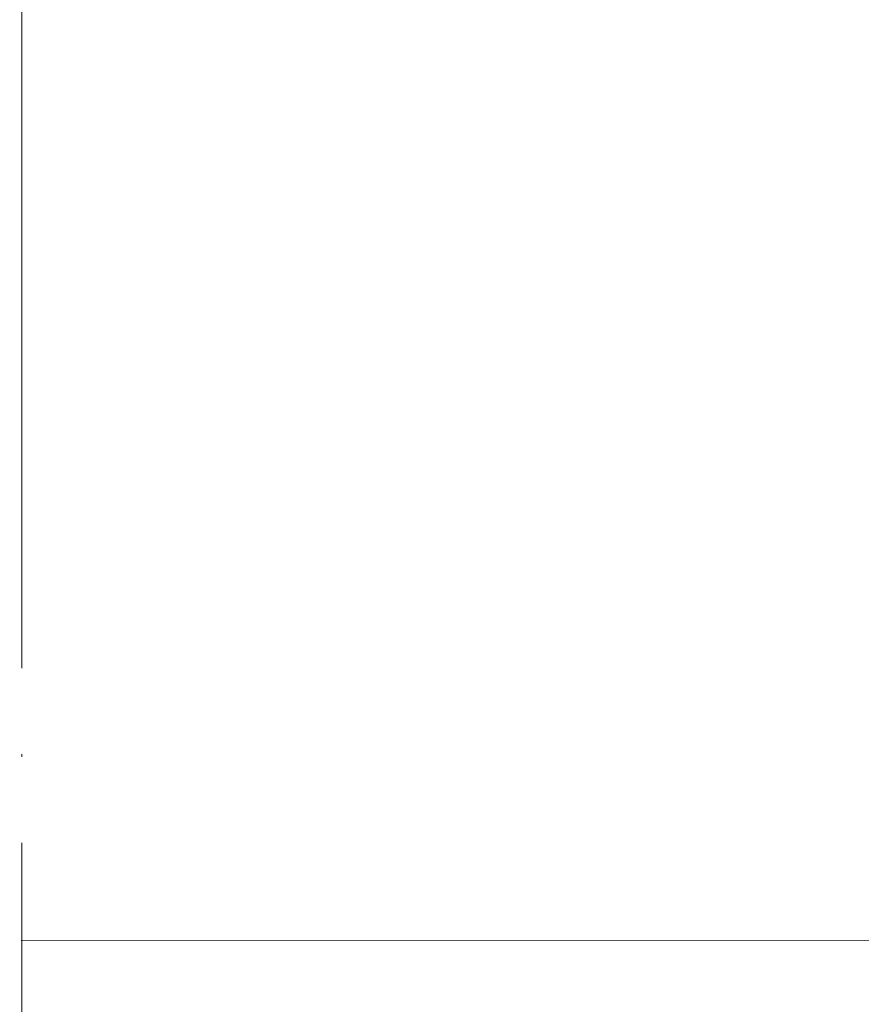
# Model space of a CAD drawing. Units: millimetres. Extents: x 2673 to 4786, y 0 to 1485.
# Drawn here: x 3287 to 3316, y 802 to 837 of the extents above; entities that cross this region are included whole.
import ezdxf

# ---------------------------------------------------------------- set-up
doc = ezdxf.new("R2010")
doc.units = ezdxf.units.MM
doc.linetypes.add('ACAD_ISO04W100', pattern=[30, 24, -3, 0, -3])
for name, color, linetype, lineweight in [('вспомогательный', 140, 'Continuous', 20), ('маскировка', 93, 'Continuous', 25), ('Оси', 10, 'ACAD_ISO04W100', 13), ('Основной', 7, 'Continuous', 30), ('Размеры', 10, 'Continuous', 13), ('штриховка', 251, 'Continuous', 0)]:
    doc.layers.add(name, color=color, linetype=linetype, lineweight=lineweight)

# ---------------------------------------------------------------- blocks, each defined once
blk = doc.blocks.new('*U63')
for points in [[(-0.004755877629982308, 42.6510941831829), (-52.36514288845819, 42.65109252092721), (-52.3652337144424, 43.862843557489285), (-52.629741092248175, 44.54287225320258), (-53.284177115044, 44.86554340464571), (-54.67403148932475, 44.987034934047266), (-55.001249500721954, 45.14837050976919), (-55.133503189624655, 45.48838485762606), (-55.13404341434701, 46.23749449329177), (-55.001840698023656, 46.57752866330102), (-54.67464687590176, 46.7389132900215), (-53.2848107298729, 46.86061316925685), (-52.63042308562716, 47.18338242269814), (-52.36601765015284, 47.86337531375498), (-52.36601765015284, 49.07520013701831), (-0.005142116624483606, 49.078346708875664)], [(-0.03467606510167087, 12.859854620132353), (-54.8054547586936, 12.850931472118134), (-55.07198909167094, 13.014773564421006), (-55.176318727038975, 13.30973137335262), (-55.17692967639834, 14.328031684104033), (-55.04472696007498, 14.668065854113252), (-54.7175331379521, 14.82945048083387), (-53.32769699192399, 14.951150360069235), (-52.67330934767825, 15.2739196135105), (-52.351903906573, 15.953987953529108), (-52.351994740766756, 17.16573566556967), (-0.04639380473129151, 17.16573961049538)]]:
    blk.add_wipeout(points).dxf.layer = 'маскировка'
for points in [[(-0.024718936525721717, 42.651090954406925), (52.335665335446315, 42.66802657169723), (52.33536419018152, 43.879777574242766), (52.59965158182283, 44.55989179591926), (53.25398319430843, 44.88277462421532), (54.643798196394435, 45.004715730493515), (54.97096400263652, 45.16615714464188), (55.103107698456995, 45.506214255480366), (55.10340560486365, 46.255324026703335), (54.971092902881935, 46.59531541464051), (54.643846893975706, 46.756594193875074), (53.25397145378413, 46.877844489406876), (52.59947943596974, 47.200402047876295), (52.334854053584564, 47.880309374792034), (52.33455308053088, 49.0913560548913), (-0.026411753474311267, 49.07834326877698)], [(-0.03467573714327856, 12.859734106179218), (54.68966910766272, 12.868639281427434), (54.95615042786419, 13.032567582368841), (55.11738464275728, 13.327573289586269), (55.11720459567568, 14.367299775129794), (54.95577188937235, 14.715549846424139), (54.60110748995791, 14.847129746178993), (53.211232049767084, 14.968380041710788), (52.55674003195267, 15.290937600180214), (52.34911464321961, 15.970859092776976), (52.348813483137754, 17.182669716339703), (-0.04639380473129875, 17.165739610495393)]]:
    blk.add_wipeout(points).dxf.layer = 'маскировка'
at = {"layer": 'вспомогательный'}
blk.add_lwpolyline([(49.97343506078484, 12.86788185887641), (-0.03467573714327934, 12.85973410617918)], dxfattribs=at)
blk.add_wipeout([(-0.004338466340321645, 36.22758734383565), (-52.36472547716853, 36.22758568157997), (-52.364816303152736, 37.439336718142044), (-52.629323680958514, 38.119365413855334), (-53.28375970375434, 38.442036565298466), (-54.67361407803509, 38.56352809470002), (-55.00083208943229, 38.72486367042194), (-55.133085778334994, 39.06487801827882), (-55.13362600305735, 39.81398765394452), (-55.001423286733996, 40.15402182395377), (-54.6742294646121, 40.31540645067426), (-53.28439331858324, 40.43710632990961), (-52.6300056743375, 40.75987558335089), (-52.36560023886318, 41.43986847440773), (-52.36560023886318, 42.65169329767106), (-0.004724705334822943, 42.654839869528416)]).dxf.layer = 'маскировка'
blk.add_wipeout([(-0.024301525236061054, 36.227584115059685), (52.336082746735975, 36.24451973234999), (52.33578160147118, 37.456270734895526), (52.600068993112494, 38.13638495657202), (53.25440060559809, 38.45926778486808), (54.644215607684096, 38.581208891146275), (54.97138141392618, 38.74265030529464), (55.103525109746656, 39.082707416133125), (55.103823016153314, 39.831817187356094), (54.971510314171596, 40.17180857529327), (54.64426430526537, 40.333087354527834), (53.25438886507379, 40.454337650059635), (52.5998968472594, 40.776895208529055), (52.335271464874225, 41.456802535444794), (52.33497049182054, 42.66784921554406), (-0.025994342184650604, 42.65483642942974)]).dxf.layer = 'маскировка'
blk.add_wipeout([(-0.003921055050660982, 29.804080504488415), (-52.364308065878866, 29.804078842232723), (-52.364398891863075, 31.0158298787948), (-52.62890626966885, 31.695858574508097), (-53.28334229246468, 32.018529725951225), (-54.673196666745426, 32.14002125535278), (-55.00041467814263, 32.3013568310747), (-55.13266836704533, 32.64137117893158), (-55.13320859176769, 33.39048081459728), (-55.001005875444335, 33.73051498460653), (-54.673812053322436, 33.89189961132702), (-53.28397590729358, 34.01359949056237), (-52.629588263047836, 34.33636874400365), (-52.36518282757352, 35.01636163506049), (-52.36518282757352, 36.22818645832382), (-0.00430729404516228, 36.231333030181176)]).dxf.layer = 'маскировка'
blk.add_wipeout([(-0.02388411394640039, 29.804077275712444), (52.336500158025636, 29.821012893002752), (52.336199012760844, 31.032763895548285), (52.600486404402155, 31.712878117224783), (53.254818016887754, 32.03576094552084), (54.64463301897376, 32.157702051799035), (54.97179882521584, 32.3191434659474), (55.103942521036316, 32.659200576785885), (55.104240427442974, 33.408310348008854), (54.971927725461256, 33.74830173594603), (54.64468171655503, 33.90958051518059), (53.25480627636345, 34.030830810712395), (52.60031425854906, 34.353388369181815), (52.335688876163886, 35.033295696097554), (52.3353879031102, 36.24434237619682), (-0.02557693089498994, 36.2313295900825)]).dxf.layer = 'маскировка'
blk.add_wipeout([(-0.003503643761000319, 23.38057366514119), (-52.363890654589206, 23.380572002885497), (-52.363981480573415, 24.592323039447574), (-52.62848885837919, 25.27235173516087), (-53.28292488117502, 25.595022886604003), (-54.672779255455765, 25.716514416005555), (-54.99999726685297, 25.877849991727476), (-55.13225095575567, 26.21786433958435), (-55.13279118047803, 26.96697397525006), (-55.000588464154674, 27.307008145259307), (-54.673394642032775, 27.46839277197979), (-53.28355849600392, 27.59009265121514), (-52.629170851758175, 27.912861904656427), (-52.36476541628386, 28.59285479571327), (-52.36476541628386, 29.804679618976596), (-0.003889882755501617, 29.807826190833953)]).dxf.layer = 'маскировка'
blk.add_wipeout([(-0.023466702656739728, 23.380570436365225), (52.3369175693153, 23.397506053655533), (52.336616424050504, 24.609257056201066), (52.600903815691815, 25.289371277877564), (53.255235428177414, 25.612254106173623), (54.64505043026342, 25.734195212451816), (54.9722162365055, 25.89563662660018), (55.10435993232598, 26.235693737438666), (55.104657838732635, 26.984803508661635), (54.97234513675092, 27.32479489659881), (54.64509912784469, 27.486073675833374), (53.255223687653114, 27.607323971365176), (52.60073166983872, 27.929881529834596), (52.336106287453546, 28.609788856750335), (52.33580531439986, 29.8208355368496), (-0.025159519605329278, 29.807822750735284)]).dxf.layer = 'маскировка'
blk.add_wipeout([(-0.003086232471339656, 16.95706682579393), (-52.363473243299545, 16.95706516353824), (-52.363564069283754, 18.168816200100316), (-52.62807144708953, 18.848844895813613), (-53.28250746988536, 19.171516047256745), (-54.672361844166105, 19.293007576658297), (-54.99957985556331, 19.45434315238022), (-55.13183354446601, 19.79435750023709), (-55.13237376918837, 20.5434671359028), (-55.000171052865014, 20.88350130591205), (-54.672977230743115, 21.044885932632532), (-53.28314108471426, 21.166585811867883), (-52.628753440468515, 21.48935506530917), (-52.3643480049942, 22.16934795636601), (-52.3643480049942, 23.38117277962934), (-0.003472471465840954, 23.384319351486695)]).dxf.layer = 'маскировка'
blk.add_wipeout([(-0.02304929136708617, 16.957063597017964), (52.33733498060494, 16.97399921430827), (52.33703383534015, 18.185750216853805), (52.60132122698146, 18.865864438530302), (53.255652839467075, 19.18874726682636), (54.64546784155307, 19.310688373104554), (54.972633647795156, 19.472129787252918), (55.10477734361562, 19.812186898091404), (55.10507525002229, 20.561296669314373), (54.97276254804058, 20.90128805725155), (54.64551653913434, 21.062566836486113), (53.255641098942775, 21.183817132017914), (52.601149081128376, 21.506374690487334), (52.33652369874321, 22.186282017403073), (52.336222725689524, 23.39732869750234), (-0.02474210831567572, 23.384315911388022)]).dxf.layer = 'маскировка'
blk = doc.blocks.new('310NH')
at = {"linetype": 'Continuous', "lineweight": 0}
blk.add_wipeout([(-95.4998798108295, 2.199991695539609), (-95.4998798108295, 3.199991695539609), (-92.88354330481704, 3.199991695539609), (-92.6910980126328, 3.2385105913582493), (-92.57916259031396, 3.303315025393289), (-92.47523051838222, 3.4114077936415583), (-92.4005803916743, 3.570582172991692), (-92.36117910259101, 3.7176297857339478), (-92.0791955611522, 4.3304496628413744), (-91.64685030802742, 4.786698376122047), (-91.20141049398501, 5.0449545063314645), (-90.4293274500101, 5.199991695539609), (-89.72139198468169, 5.199991695539609), (2.5001201891697633, 5.199991695539609), (2.5001201891697633, 2.199991695539609)], dxfattribs=at).dxf.layer = 'маскировка'
blk.add_wipeout([(1.1591729441281281e-11, 5.684341886080802e-14), (2.418829499336254e-05, -143.9240566285327), (36.5622020147845, -143.92405048378765), (37.50002360007505, -140.42405032618814), (37.50001511289957, -89.92405032617529), (39.28091265920735, -88.92405002687248), (53.79424357889455, -88.92404758772027), (55.00040184749801, -84.42260062123549), (55.00039211755652, -26.527927373809803), (57.545907725362646, -26.491379032983076), (58.05570873764582, -26.23503364151088), (58.308860335857474, -25.75084180976009), (58.348598090239534, -3.230401560953368), (68.44121093086574, -3.2303998647597894), (69.32281346898445, -20.052324305648938), (69.633088541165, -20.725362668273704), (70.13787819560211, -20.96543699679927), (75.86978890755736, -20.963492831879137), (76.36691842517611, -20.72536153656685), (76.58871428007235, -20.42857830326912), (76.67719327112702, -20.052323069650924), (77.52520075100212, -8.269475174674767), (84.07777667669545, -8.251840127855132), (91.09376661577268, -7.912032003635943), (92.58264042422228, -6.991610701715615), (92.97430163369364, -6.459323735624821), (93.3032592355506, -5.390717246226302), (93.35295147594873, -4.723445145379486), (93.3907171484751, -4.239587941049962), (93.53310917502455, -3.891171421762891), (93.79869570866994, -3.6232159936799064), (94.13737850836091, -3.4697964512003807), (94.31510107956377, -3.4289165812249394), (100.00000054290646, -3.2303945608973947), (99.99999999999422, 1.6806289437454325e-05), (1.1591728797536241e-11, 3.865352482534945e-12)]).dxf.layer = 'маскировка'
at = {"layer": 'вспомогательный', "linetype": 'Continuous', "lineweight": 0}
for p, q in [((-61.73603978607343, 5.199991695539438), (2.500120189170502, 5.199991695539438)), ((-56.58627981082964, 3.199991695539438), (2.504294477786516, 3.199991695539438)), ((-56.58627981082964, 2.199991695539438), (2.500120189170502, 2.199991695539438))]:
    blk.add_line(p, q, dxfattribs=at)
at = {"layer": 'вспомогательный', "linetype": 'Continuous'}
blk.add_line((55.11818618013558, 2.273736754432321e-13), (2.436491673107867, 2.273736754432321e-13), dxfattribs=at)
blk.add_wipeout([(7.105427357601002e-15, 8.526512829121202e-14), (8.196110456992756e-12, -143.9240566285348), (-36.56217782648184, -143.92405662853466), (-37.49999999999249, -140.42405662854821), (-37.49999999999249, -89.9240566285346), (-39.280897714363185, -88.92405662853459), (-53.7942286340506, -88.92405662853459), (-55.000387659180184, -84.42260986476032), (-55.00038765918427, -26.52793661733378), (-57.54590327313278, -26.49138870431375), (-58.055704328498095, -26.235043398520162), (-58.308856008084426, -25.750851609314765), (-58.34859754731655, -3.2304113671867754), (-68.4412103879429, -3.2304113671867754), (-69.32281009892051, -20.05233595624037), (-69.6330850579883, -20.725374371010872), (-70.13787467207781, -20.965448784372825), (-75.86978538435973, -20.963505582774133), (-76.36691494199951, -20.725374371010872), (-76.58871084677399, -20.42859117498878), (-76.6771899010632, -20.052335956240626), (-77.52519936119765, -8.269488203783197), (-84.07777528985469, -8.251854258208368), (-91.09376528604095, -7.912047313116659), (-92.58263924917918, -6.991626261420748), (-92.97430054810822, -6.459339361153724), (-93.30325832955826, -5.3907329270407445), (-93.35295068210006, -4.723460834545392), (-93.39071643594487, -4.239603636562862), (-93.53310852105021, -3.891187141206615), (-93.79869509972893, -3.623231757758873), (-94.13737792520404, -3.4698122721993343), (-94.31510050327729, -3.428932432092438), (-99.99999999998408, -3.2304113671854964), (-99.99999999998408, 1.3642420526593924e-12), (7.105427357601002e-15, 3.922195901395753e-12)]).dxf.layer = 'маскировка'
for p in [(-55.11818618012558, 2.273736754432321e-13), (55.11818618013558, 2.273736754432321e-13)]:
    blk.add_line(p, (5.002220859751105e-12, 2.273736754432321e-13), dxfattribs=at)
at = {"layer": 'Основной', "color": 7}
blk.add_line((5.002220859751105e-12, 2.273736754432321e-13), (-55.11818618012194, 2.273736754432321e-13), dxfattribs=at)
at = {"layer": 'Основной', "color": 7, "extrusion": (0, 0, -1)}
blk.add_line((1.364242052659392e-12, 0), (55.11818618013558, 0), dxfattribs=at)
at = {"linetype": 'Continuous', "lineweight": 0}
blk.add_wipeout([(95.51113581225081, 2.199991695539609), (95.51113581225081, 3.199991695539609), (92.89479930623835, 3.199991695539609), (92.70235401405412, 3.238510591358221), (92.59041859173527, 3.303315025393289), (92.48648651980353, 3.4114077936415583), (92.41183639309563, 3.5705821729916636), (92.37243510401231, 3.7176297857339478), (92.09045156257352, 4.3304496628413744), (91.65810630944874, 4.786698376122047), (91.21266649540632, 5.0449545063314645), (90.44058345143142, 5.199991695539609), (89.73264798610302, 5.199991695539609), (2.5001201891712483, 5.199991695539609), (2.5001201891712483, 2.199991695539609)], dxfattribs=at).dxf.layer = 'маскировка'
at = {"layer": 'вспомогательный', "linetype": 'Continuous', "lineweight": 0}
for p, q in [((63.03180836223919, 5.199991695539438), (2.500120189170502, 5.199991695539438)), ((57.96125600141977, 3.199991695539438), (2.495945900554489, 3.199991695539438)), ((61.58652018917064, 2.199991695539438), (2.500120189170502, 2.199991695539438))]:
    blk.add_line(p, q, dxfattribs=at)

msp = doc.modelspace()

# ---------------------------------------------------------------- hatches: boundary and pattern name
at = {"layer": 'штриховка'}
h = msp.add_hatch(dxfattribs=at)
h.set_pattern_fill('ANSI35', color=256, scale=5)
h.set_pattern_definition([(45, (0, -244.3455869910626), (-22.45064030267288, 22.45064030267288), []), (45, (22.45065, -244.3455869910626), (-22.45064030267288, 22.45064030267288), [39.6875, -7.9375, 0, -7.9375])])
edge = h.paths.add_edge_path()
edge.add_line((3212.197033998822, 803.5748607350565), (3211.518473632518, 803.5748607350563))
edge.add_arc((3211.520692059263, 804.5804212656213), 1.005562977663499, 179.7247996970235, 269.8735965866363, ccw=False)
edge.add_line((3210.515140680878, 804.5852511182636), (3209.671834637621, 816.3053725312719))
edge.add_line((3209.671834637621, 816.3053725312719), (3208.64095529864, 816.3081467791947))
edge.add_arc((3208.136728045608, 813.9341777765999), 2.426926852622543, 78.00866973604195, 101.6829482689758)
edge.add_line((3207.645285402988, 816.3108262733267), (3206.229886553116, 816.3146353198081))
edge.add_arc((3204.716357003162, 831.8454238233742), 15.60436359615753, 264.1255206430486, 275.5660973619897, ccw=False)
edge.add_line((3203.119258708971, 816.3230064768466), (3196.730474377145, 816.5714188073702))
edge.add_arc((3196.847035048112, 819.5691546147885), 3.00000106018224, 180.6164685913642, 267.77329547431384, ccw=False)
edge.add_line((3193.847207633563, 819.5368770061954), (3193.847033998845, 821.1127226129684))
edge.add_line((3193.847033998845, 821.1127226129684), (3187.197033998836, 821.3444493678696))
edge.add_line((3187.197033998836, 821.3444493678696), (3187.197033998836, 824.7748607350549))
edge.add_line((3187.197033998836, 824.7748607350549), (2989.192064552866, 824.7748607350552))
edge.add_line((2989.192064552866, 824.7748607350552), (2989.192064552866, 742.4528901814097))
edge.add_line((2989.192064552866, 742.4528901814097), (2979.844909613612, 737.9242732413381))
edge.add_line((2979.844909613612, 737.9242732413381), (2998.860418496743, 737.9242732413381))
edge.add_line((2998.860418496743, 737.9242732413381), (2989.192064552866, 732.8853265703997))
edge.add_line((2989.192064552866, 732.8853265703997), (2989.192064552866, 624.7748607350552))
edge.add_line((2989.192064552866, 624.7748607350552), (3212.197033998822, 624.7748607350552))
edge.add_line((3212.197033998822, 624.7748607350552), (3212.197033998822, 803.5748607350565))
edge = h.paths.add_edge_path()
edge.add_line((3362.875594365138, 803.5748607350566), (3362.197033998822, 803.5748607350563))
edge.add_line((3362.197033998822, 803.5748607350563), (3362.197033998822, 624.7748607350561))
edge.add_line((3362.197033998822, 624.7748607350561), (3585.198533830127, 624.7748607350552))
edge.add_line((3585.198533830127, 624.7748607350552), (3585.198533830127, 732.8853265703997))
edge.add_line((3585.198533830127, 732.8853265703997), (3594.866887774004, 737.9242732413381))
edge.add_line((3594.866887774004, 737.9242732413381), (3575.851378890873, 737.9242732413381))
edge.add_line((3575.851378890873, 737.9242732413381), (3585.198533830127, 742.4528901814097))
edge.add_line((3585.198533830127, 742.4528901814097), (3585.198798287558, 824.7748607350552))
edge.add_line((3585.198798287558, 824.7748607350552), (3387.197034132332, 824.7748591403791))
edge.add_line((3387.197034132332, 824.7748591403791), (3387.197033998814, 821.3444661551988))
edge.add_line((3387.197033998814, 821.3444661551988), (3380.568868311032, 821.0986898183246))
edge.add_line((3380.568868311032, 821.0986898183246), (3380.547033998806, 819.5691535946023))
edge.add_arc((3377.547033998809, 819.5691535946004), 2.999999999996817, -87.77331474173337, 3.68913788406644e-11, ccw=False)
edge.add_line((3377.663593620505, 816.5714188073702), (3368.422816421868, 816.3153449918752))
edge.add_arc((3367.806059536703, 810.8808842414674), 5.469346643167076, 83.52520623238055, 96.78441409438487)
edge.add_line((3367.159944549169, 816.3119327706197), (3366.368705817926, 816.3098167328999))
edge.add_arc((3366.102320539953, 815.6904536664027), 0.6742193444728799, 66.72767665555831, 113.5807245980098)
edge.add_line((3365.83260534265, 816.3083739175721), (3364.722234749822, 816.3053855603804))
edge.add_line((3364.722234749822, 816.3053855603804), (3363.874227269947, 804.5225376654042))
edge.add_arc((3362.87559227805, 804.5748657740392), 1.000005038984753, 270.00011958075606, 357.00046538021337, ccw=False)

# ---------------------------------------------------------------- next in the draw order: block references
at = {"layer": 'Основной'}
msp.add_blockref('310NH', (3287.19703399882, 824.5748607350552), dxfattribs=at)

# ---------------------------------------------------------------- next in the draw order: block references
at = {"layer": 'Размеры', "color": 2}
msp.add_blockref('*U63', (3287.210538172132, 791.7950529360417), dxfattribs=at)

# ---------------------------------------------------------------- next in the draw order: linework, layer by layer
at = {"layer": 'Оси'}
msp.add_line((3287.197033998822, 1139.16462436741), (3287.197033998822, 527.763993413515), dxfattribs=at)

doc.saveas('drawing.dxf')
